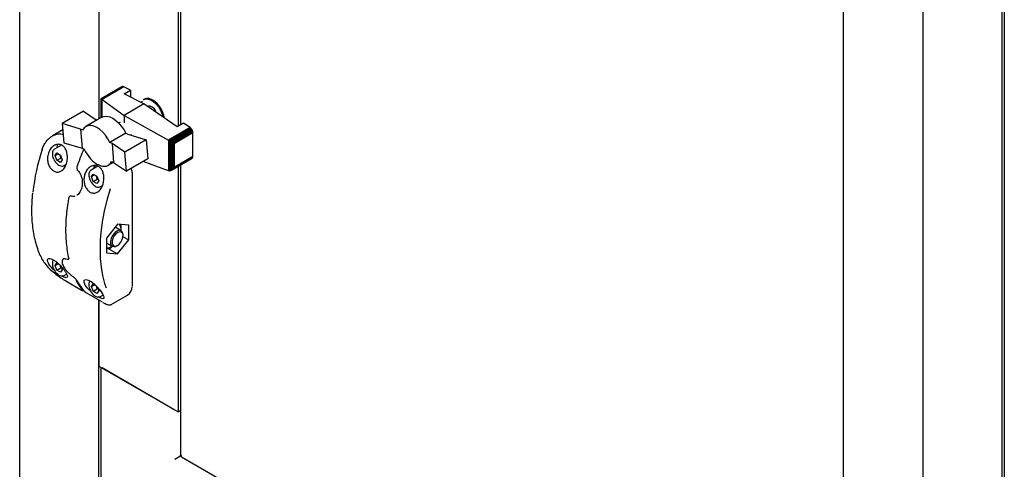
# Model space of a CAD drawing. Units: millimetres. Extents: x 184 to 780, y 51 to 561.
# Drawn here: x 650 to 691, y 147 to 166 of the extents above; entities that cross this region are included whole.
import ezdxf

# ---------------------------------------------------------------- set-up
doc = ezdxf.new("R2010")
doc.units = ezdxf.units.MM

msp = doc.modelspace()

# ---------------------------------------------------------------- linework, layer by layer
at = {"color": 7, "linetype": 'Continuous', "lineweight": 25}
for p, q in [((649.773, 78.376), (649.773, 215.402)), ((653.088, 198.161), (653.088, 161.431)), ((656.402, 198.099), (656.402, 161.126)), ((656.503, 198.157), (656.503, 161.185)), ((684.245, 145.289), (684.245, 180.417)), ((687.559, 175.255), (687.559, 144.535)), ((690.874, 175.393), (690.874, 144.233)), ((690.974, 175.451), (690.974, 144.291)), ((654.045, 162.772), (653.176, 162.27)), ((654.07, 162.783), (653.181, 162.269)), ((654.1, 162.781), (653.196, 162.259)), ((654.133, 162.772), (653.221, 162.245)), ((654.07, 162.783), (654.045, 162.772)), ((654.1, 162.781), (654.07, 162.783)), ((654.133, 162.772), (654.1, 162.781)), ((654.406, 162.632), (654.133, 162.772)), ((654.143, 162.48), (654.406, 162.632)), ((654.971, 162.057), (654.143, 162.48)), ((654.406, 162.632), (654.406, 162.345)), ((653.176, 162.27), (653.175, 162.268)), ((653.175, 162.268), (653.181, 162.269)), ((653.175, 162.268), (653.175, 161.481)), ((653.181, 162.269), (653.186, 162.263)), ((653.186, 162.263), (653.186, 161.487)), ((653.186, 162.263), (653.196, 162.259)), ((653.196, 162.259), (653.211, 162.249)), ((653.211, 162.249), (653.211, 161.502)), ((653.211, 162.249), (653.221, 162.245)), ((653.221, 162.245), (654.14, 161.577)), ((654.971, 162.057), (654.14, 161.577)), ((654.899, 162.168), (654.858, 162.114)), ((654.984, 162.253), (654.951, 162.234)), ((656.364, 161.105), (654.971, 162.057)), ((652.448, 161.751), (651.555, 161.236)), ((652.448, 161.751), (652.98, 161.389)), ((654.14, 161.577), (655.998, 160.545)), ((654.14, 161.577), (654.14, 161.262)), ((652.317, 161.006), (651.555, 161.236)), ((651.555, 161.236), (651.623, 160.435)), ((653.205, 161.498), (652.541, 161.115)), ((652.98, 161.389), (653, 161.38)), ((653.981, 161.301), (653.913, 161.262)), ((656.627, 161.256), (656.364, 161.105)), ((656.903, 161.068), (656.627, 161.256)), ((651.578, 160.969), (651.142, 160.717)), ((652.405, 160.965), (652.317, 161.006)), ((652.317, 161.006), (652.385, 160.208)), ((654.209, 160.829), (653.545, 160.446)), ((654.209, 160.829), (654.3, 160.788)), ((654.3, 160.788), (655.061, 160.56)), ((654.428, 160.793), (654.444, 160.745)), ((656.903, 161.068), (655.998, 160.545)), ((656.933, 161.044), (656.035, 160.526)), ((656.963, 161.008), (656.078, 160.497)), ((656.988, 160.972), (656.123, 160.472)), ((657.007, 160.929), (656.167, 160.444)), ((657.018, 160.888), (656.201, 160.416)), ((657.023, 160.847), (656.233, 160.39)), ((656.933, 161.044), (656.903, 161.068)), ((656.963, 161.008), (656.933, 161.044)), ((656.988, 160.972), (656.963, 161.008)), ((657.007, 160.929), (656.988, 160.972)), ((657.018, 160.888), (657.007, 160.929)), ((657.023, 160.847), (657.018, 160.888)), ((657.023, 159.863), (657.023, 160.847)), ((651.52, 160.336), (651.233, 160.171)), ((651.623, 160.435), (652.385, 160.208)), ((653.636, 160.405), (653.545, 160.446)), ((654.166, 160.044), (653.636, 160.405)), ((653.636, 160.405), (653.704, 159.605)), ((655.061, 160.56), (654.166, 160.044)), ((655.061, 160.56), (655.133, 159.759)), ((655.998, 160.545), (656.002, 160.543)), ((656.002, 160.543), (656.002, 159.257)), ((656.002, 160.543), (656.035, 160.526)), ((656.035, 160.526), (656.043, 160.518)), ((656.043, 160.518), (656.078, 160.497)), ((656.043, 160.518), (656.043, 159.251)), ((656.078, 160.497), (656.084, 160.492)), ((656.084, 160.492), (656.084, 159.26)), ((656.084, 160.492), (656.123, 160.472)), ((656.123, 160.472), (656.131, 160.465)), ((656.131, 160.465), (656.131, 159.286)), ((656.131, 160.465), (656.167, 160.444)), ((656.167, 160.444), (656.178, 160.432)), ((656.178, 160.432), (656.178, 159.329)), ((656.178, 160.432), (656.201, 160.416)), ((656.201, 160.416), (656.216, 160.391)), ((656.216, 160.391), (656.216, 159.389)), ((656.216, 160.391), (656.233, 160.39)), ((656.233, 160.39), (656.233, 159.406)), ((651.251, 159.898), (651.327, 160.007)), ((651.251, 159.898), (651.383, 159.974)), ((651.327, 159.7), (651.251, 159.898)), ((651.327, 160.007), (651.48, 159.918)), ((651.48, 159.918), (651.557, 159.721)), ((652.385, 160.208), (652.473, 160.168)), ((652.473, 160.168), (652.529, 160.057)), ((652.529, 160.057), (652.593, 159.955)), ((652.593, 159.955), (652.662, 159.856)), ((654.237, 159.242), (654.166, 160.044)), ((657.023, 159.863), (656.233, 159.406)), ((657.018, 159.828), (657.023, 159.863)), ((651.327, 159.7), (651.493, 159.796)), ((651.48, 159.612), (651.327, 159.7)), ((651.557, 159.721), (651.48, 159.612)), ((651.533, 159.782), (651.493, 159.796)), ((651.631, 159.48), (651.707, 159.525)), ((652.662, 159.856), (652.74, 159.763)), ((652.74, 159.763), (652.82, 159.682)), ((653.04, 159.453), (652.757, 159.29)), ((652.82, 159.682), (652.905, 159.612)), ((652.905, 159.612), (652.991, 159.553)), ((652.991, 159.553), (653.079, 159.507)), ((653.079, 159.507), (653.163, 159.475)), ((653.163, 159.475), (653.245, 159.456)), ((653.245, 159.456), (653.324, 159.451)), ((653.324, 159.451), (653.399, 159.462)), ((653.399, 159.462), (653.465, 159.489)), ((653.683, 159.615), (653.465, 159.489)), ((653.465, 159.489), (653.524, 159.528)), ((653.678, 159.617), (653.524, 159.528)), ((653.524, 159.528), (653.572, 159.579)), ((653.572, 159.579), (653.614, 159.646)), ((653.655, 159.627), (653.572, 159.579)), ((653.614, 159.646), (653.704, 159.605)), ((653.704, 159.605), (654.237, 159.242)), ((655.133, 159.759), (654.237, 159.242)), ((655.998, 159.258), (654.933, 159.644)), ((656.988, 159.779), (656.123, 159.28)), ((657.007, 159.799), (656.167, 159.315)), ((657.018, 159.828), (656.201, 159.356)), ((656.503, 159.499), (656.503, 147.385)), ((656.988, 159.779), (657.007, 159.799)), ((657.007, 159.799), (657.018, 159.828)), ((652.204, 159.282), (652.205, 159.282)), ((652.775, 159.017), (652.852, 159.126)), ((652.775, 159.017), (652.908, 159.094)), ((652.852, 159.126), (653.005, 159.038)), ((653.005, 159.038), (653.082, 158.841)), ((654.493, 154.508), (654.493, 159.055)), ((656.002, 159.257), (655.998, 159.258)), ((656.035, 159.251), (656.002, 159.257)), ((656.043, 159.251), (656.035, 159.251)), ((656.078, 159.257), (656.043, 159.251)), ((656.084, 159.26), (656.078, 159.257)), ((656.123, 159.28), (656.084, 159.26)), ((656.131, 159.286), (656.123, 159.28)), ((656.167, 159.315), (656.131, 159.286)), ((656.178, 159.329), (656.167, 159.315)), ((656.201, 159.356), (656.178, 159.329)), ((656.216, 159.389), (656.201, 159.356)), ((656.233, 159.406), (656.216, 159.389)), ((656.402, 159.441), (656.402, 149.186)), ((652.852, 158.82), (652.775, 159.017)), ((652.852, 158.82), (653.018, 158.916)), ((653.005, 158.732), (652.852, 158.82)), ((653.082, 158.841), (653.005, 158.732)), ((653.058, 158.901), (653.018, 158.916)), ((653.156, 158.6), (653.236, 158.647)), ((651.898, 158.217), (651.875, 158.204)), ((651.928, 158.215), (651.927, 158.215)), ((652.161, 158.243), (652.18, 158.252)), ((652.189, 158.258), (652.174, 158.251)), ((653.87, 157.029), (653.406, 156.452)), ((654.334, 156.988), (653.87, 157.029)), ((654.334, 156.369), (654.334, 156.988)), ((654.021, 156.756), (653.792, 156.888)), ((654.099, 156.543), (654.099, 156.584)), ((653.406, 156.452), (653.406, 155.833)), ((653.406, 156.246), (653.417, 156.239)), ((653.417, 156.239), (653.646, 156.107)), ((653.87, 155.792), (654.334, 156.369)), ((654.097, 156.506), (654.334, 156.369)), ((653.406, 156.015), (653.554, 156.019)), ((653.406, 155.833), (653.87, 155.792)), ((653.48, 156.017), (653.87, 155.792)), ((653.554, 156.019), (653.649, 156.101)), ((653.834, 156.125), (653.87, 156.146)), ((651.251, 155.305), (651.327, 155.414)), ((651.251, 155.305), (651.383, 155.381)), ((651.327, 155.414), (651.411, 155.365)), ((651.606, 155.576), (651.597, 155.573)), ((651.728, 155.575), (651.749, 155.568)), ((651.817, 155.572), (651.828, 155.578)), ((651.327, 155.107), (651.251, 155.305)), ((651.327, 155.107), (651.493, 155.203)), ((651.48, 155.019), (651.327, 155.107)), ((651.493, 155.203), (651.464, 155.312)), ((651.557, 155.128), (651.48, 155.019)), ((651.533, 155.188), (651.493, 155.203)), ((651.499, 155.278), (651.557, 155.128)), ((651.631, 154.887), (651.734, 154.947)), ((651.703, 154.658), (652.366, 154.275)), ((652.775, 154.424), (652.852, 154.533)), ((652.852, 154.533), (652.932, 154.487)), ((652.565, 154.16), (653.228, 153.778)), ((652.775, 154.424), (652.908, 154.501)), ((652.852, 154.227), (652.775, 154.424)), ((652.852, 154.227), (653.018, 154.323)), ((653.005, 154.139), (652.852, 154.227)), ((653.018, 154.323), (652.988, 154.434)), ((653.082, 154.248), (653.005, 154.139)), ((653.058, 154.308), (653.018, 154.323)), ((653.024, 154.397), (653.082, 154.248)), ((653.088, 153.858), (653.088, 151.099)), ((653.088, 135.316), (653.088, 153.858)), ((653.156, 154.007), (653.259, 154.067)), ((653.604, 153.666), (654.286, 154.06)), ((653.088, 151.099), (656.402, 149.186)), ((653.165, 151.055), (653.165, 145.511)), ((656.27, 149.262), (653.22, 151.023)), ((656.402, 149.186), (656.503, 149.244)), ((656.535, 147.349), (656.541, 147.352)), ((656.55, 147.303), (683.912, 131.507))]:
    msp.add_line(p, q, dxfattribs=at)
at = {"color": 7, "linetype": 'Continuous', "lineweight": 25, "flags": 128}
for points in [[(654.951, 162.234), (655.003, 162.256), (655.096, 162.266), (655.198, 162.246), (655.305, 162.198), (655.412, 162.122), (655.513, 162.023), (655.605, 161.905)], [(655.823, 161.474), (655.798, 161.587), (655.749, 161.726), (655.679, 161.861), (655.594, 161.985), (655.497, 162.094), (655.392, 162.182), (655.284, 162.245), (655.179, 162.279), (655.081, 162.284), (654.995, 162.259), (654.984, 162.253)], [(655.464, 161.774), (655.395, 161.859), (655.317, 161.922), (655.239, 161.959), (655.166, 161.966), (655.122, 161.953)], [(653.205, 161.498), (653.212, 161.502), (653.31, 161.536), (653.421, 161.54), (653.542, 161.513), (653.667, 161.456), (653.792, 161.371), (653.913, 161.262), (654.026, 161.132), (654.125, 160.986), (654.209, 160.829)], [(653.545, 160.446), (653.462, 160.603), (653.362, 160.749), (653.25, 160.879), (653.129, 160.988), (653.003, 161.073), (652.878, 161.13), (652.758, 161.157), (652.647, 161.153), (652.549, 161.119), (652.467, 161.056), (652.405, 160.965)], [(651.347, 160.263), (651.356, 160.313), (651.374, 160.364)], [(652.17, 159.454), (652.17, 159.455), (652.172, 159.457), (652.176, 159.458), (652.181, 159.458)], [(652.927, 159.484), (652.908, 159.433), (652.897, 159.371)], [(653.564, 158.508), (653.434, 158.072), (653.327, 157.639), (653.243, 157.212), (653.183, 156.793), (653.146, 156.383), (653.134, 155.986), (653.146, 155.602), (653.183, 155.235), (653.243, 154.885), (653.327, 154.555), (653.39, 154.365)], [(654.068, 156.711), (654.017, 156.758), (653.949, 156.774), (653.87, 156.755), (653.787, 156.705), (653.708, 156.629), (653.642, 156.532), (653.595, 156.426), (653.571, 156.321), (653.573, 156.226), (653.6, 156.152)], [(654.072, 156.653), (654.023, 156.696), (653.955, 156.706), (653.877, 156.679), (653.798, 156.621), (653.728, 156.537), (653.675, 156.437), (653.645, 156.335), (653.643, 156.242), (653.668, 156.169)], [(653.668, 156.169), (653.717, 156.125), (653.785, 156.116), (653.863, 156.142), (653.942, 156.201), (654.012, 156.285), (654.065, 156.384), (654.094, 156.486), (654.097, 156.58), (654.072, 156.653)], [(653.792, 156.888), (653.785, 156.892), (653.766, 156.9)], [(654.099, 156.584), (654.095, 156.636), (654.068, 156.711)], [(651.747, 155.57), (651.748, 155.57), (651.749, 155.569)], [(651.699, 154.661), (651.701, 154.659), (651.703, 154.658)], [(652.752, 154.218), (652.738, 154.229), (652.617, 154.354), (652.518, 154.486), (652.465, 154.604), (652.475, 154.685), (652.539, 154.713), (652.639, 154.691), (652.759, 154.628), (652.885, 154.532), (653.008, 154.415), (653.12, 154.285), (653.213, 154.155), (653.252, 154.087), (653.252, 154.087)], [(652.565, 154.16), (652.563, 154.161), (652.561, 154.164)], [(653.228, 153.778), (653.226, 153.779), (653.224, 153.781)]]:
    msp.add_lwpolyline(points, dxfattribs=at)
at = {"color": 7, "linetype": 'Continuous', "lineweight": 25}
for centre, radius, start, end in [((654.782, 161.32), 1.056, 8.3036, 57.7974), ((654.658, 161.251), 1.152, 12.6262, 34.633), ((659.139, 157.379), 8.87, 161.7706, 173.6198), ((662.317, 156.029), 10.7, 157.2967, 161.3055), ((653.214, 159.345), 0.344, 156.5378, 178.2472), ((651.832, 158.12), 0.0105, 132.0991, 169.8296), ((653.653, 156.808), 0.363, 352.6132, 36.3413), ((653.41, 156.416), 0.381, 269.4195, 306.8207), ((653.731, 156.258), 0.168, 219.1923, 307.922), ((650.731, 155.579), 0.029, 207.6402, 240.7785), ((654.537, 156.023), 2.762, 208.8616, 218.8015), ((654.603, 155.985), 2.762, 208.8616, 218.8015), ((654.038, 154.422), 0.439, 304.3594, 359.3908)]:
    msp.add_arc(centre, radius, start, end, dxfattribs=at)
msp.add_ellipse((656.402, 147.272), major_axis=(0.188, 0.108), ratio=0.00007, start_param=0.785358, end_param=2.356154, dxfattribs=at)
for points, knots in [([(650.714, 160.153), (650.734, 160.21), (650.776, 160.324), (650.869, 160.474), (650.982, 160.604), (651.111, 160.706), (651.255, 160.776), (651.418, 160.819), (651.531, 160.798), (651.593, 160.786)], [0, 0, 0, 0, 0.136725, 0.27752, 0.414273, 0.555147, 0.690051, 0.83004, 1, 1, 1, 1]), ([(650.972, 159.996), (650.999, 160.06), (651.053, 160.187), (651.194, 160.319), (651.353, 160.379), (651.503, 160.359), (651.621, 160.279), (651.705, 160.158), (651.759, 160.003), (651.777, 159.816), (651.751, 159.612), (651.677, 159.42), (651.562, 159.277), (651.424, 159.205), (651.283, 159.206), (651.155, 159.268), (651.048, 159.38), (650.971, 159.529), (650.932, 159.706), (650.936, 159.868), (650.962, 159.961), (650.972, 159.996)], [0, 0, 0, 0, 0.062075, 0.124197, 0.184163, 0.237118, 0.283463, 0.32792, 0.375089, 0.427827, 0.486612, 0.548764, 0.609682, 0.66625, 0.718374, 0.767607, 0.815701, 0.86421, 0.914563, 0.968083, 1, 1, 1, 1]), ([(651.234, 160.171), (651.215, 160.157), (651.179, 160.13), (651.145, 160.06), (651.141, 160.003), (651.139, 159.972)], [0, 0, 0, 0, 0.319946, 0.639573, 1, 1, 1, 1]), ([(651.139, 159.972), (651.139, 159.955), (651.141, 159.908), (651.161, 159.823), (651.196, 159.735), (651.229, 159.687), (651.241, 159.669)], [0, 0, 0, 0, 0.169052, 0.487818, 0.80606, 1, 1, 1, 1]), ([(651.493, 159.796), (651.486, 159.837), (651.478, 159.888), (651.453, 159.929), (651.448, 159.937)], [0, 0, 0, 0, 0.806491, 1, 1, 1, 1]), ([(652.449, 160.179), (652.446, 160.176), (652.44, 160.169), (652.438, 160.161), (652.436, 160.157)], [0, 0, 0, 0, 0.565102, 1, 1, 1, 1]), ([(651.241, 159.669), (651.249, 159.656), (651.275, 159.613), (651.334, 159.552), (651.413, 159.493), (651.493, 159.46), (651.566, 159.457), (651.613, 159.465), (651.63, 159.48), (651.63, 159.48)], [0, 0, 0, 0, 0.074582, 0.266376, 0.459504, 0.654834, 0.829735, 0.997956, 1, 1, 1, 1]), ([(652.172, 159.453), (652.167, 159.438), (652.157, 159.406), (652.163, 159.353), (652.179, 159.309), (652.198, 159.29), (652.205, 159.283)], [0, 0, 0, 0, 0.255037, 0.553292, 0.830027, 1, 1, 1, 1]), ([(653.252, 158.68), (653.227, 158.619), (653.178, 158.497), (653.056, 158.374), (652.917, 158.319), (652.778, 158.335), (652.653, 158.409), (652.552, 158.53), (652.483, 158.687), (652.454, 158.868), (652.472, 159.061), (652.542, 159.245), (652.663, 159.397), (652.818, 159.486), (652.976, 159.494), (653.106, 159.434), (653.202, 159.327), (653.267, 159.184), (653.299, 159.008), (653.293, 158.831), (653.264, 158.724), (653.252, 158.68)], [0, 0, 0, 0, 0.059076, 0.11829, 0.17373, 0.22504, 0.273866, 0.321921, 0.37072, 0.421674, 0.476056, 0.534574, 0.596377, 0.657859, 0.713712, 0.762073, 0.806617, 0.852343, 0.902811, 0.959489, 1, 1, 1, 1]), ([(652.204, 159.281), (652.206, 159.279), (652.235, 159.257), (652.281, 159.191), (652.335, 159.087), (652.372, 158.965), (652.39, 158.853), (652.389, 158.784), (652.389, 158.758)], [0, 0, 0, 0, 0.018151, 0.225766, 0.434291, 0.648721, 0.871271, 1, 1, 1, 1]), ([(652.759, 159.291), (652.74, 159.277), (652.703, 159.25), (652.67, 159.18), (652.666, 159.122), (652.663, 159.092)], [0, 0, 0, 0, 0.319946, 0.639573, 1, 1, 1, 1]), ([(652.663, 159.092), (652.664, 159.075), (652.666, 159.027), (652.686, 158.943), (652.721, 158.855), (652.754, 158.807), (652.766, 158.788)], [0, 0, 0, 0, 0.169052, 0.487818, 0.80606, 1, 1, 1, 1]), ([(653.018, 158.916), (653.011, 158.957), (653.002, 159.007), (652.978, 159.048), (652.973, 159.056)], [0, 0, 0, 0, 0.806491, 1, 1, 1, 1]), ([(654.493, 159.055), (654.493, 159.08), (654.491, 159.152), (654.477, 159.255), (654.453, 159.334), (654.445, 159.362)], [0, 0, 0, 0, 0.253755, 0.734395, 1, 1, 1, 1]), ([(652.389, 158.758), (652.389, 158.739), (652.391, 158.674), (652.373, 158.567), (652.336, 158.447), (652.283, 158.348), (652.229, 158.28), (652.191, 158.257), (652.179, 158.249)], [0, 0, 0, 0, 0.088155, 0.294696, 0.500081, 0.703167, 0.901844, 1, 1, 1, 1]), ([(652.766, 158.788), (652.774, 158.776), (652.8, 158.733), (652.859, 158.672), (652.937, 158.613), (653.018, 158.58), (653.09, 158.577), (653.138, 158.585), (653.155, 158.6), (653.155, 158.6)], [0, 0, 0, 0, 0.074582, 0.266376, 0.459504, 0.654834, 0.829735, 0.997956, 1, 1, 1, 1]), ([(650.308, 158.324), (650.297, 158.202), (650.274, 157.952), (650.267, 157.588), (650.278, 157.229), (650.311, 156.884), (650.365, 156.554), (650.439, 156.24), (650.535, 155.945), (650.627, 155.723), (650.688, 155.601), (650.705, 155.566)], [0, 0, 0, 0, 0.114171, 0.233766, 0.353375, 0.472993, 0.592611, 0.712213, 0.83178, 0.951286, 1, 1, 1, 1]), ([(651.887, 158.21), (651.895, 158.214), (651.906, 158.22), (651.922, 158.215), (651.928, 158.213)], [0, 0, 0, 0, 0.631544, 1, 1, 1, 1]), ([(651.927, 158.216), (651.93, 158.215), (651.965, 158.2), (652.024, 158.196), (652.076, 158.209), (652.096, 158.214)], [0, 0, 0, 0, 0.055439, 0.630325, 1, 1, 1, 1]), ([(651.822, 158.123), (651.81, 158.053), (651.775, 157.852), (651.732, 157.523), (651.701, 157.142), (651.692, 156.771), (651.703, 156.412), (651.736, 156.067), (651.779, 155.798), (651.812, 155.646), (651.822, 155.6)], [0, 0, 0, 0, 0.075551, 0.219111, 0.362708, 0.506324, 0.649958, 0.793602, 0.937246, 1, 1, 1, 1]), ([(651.875, 158.203), (651.867, 158.197), (651.848, 158.184), (651.829, 158.155), (651.826, 158.132), (651.824, 158.122)], [0, 0, 0, 0, 0.308794, 0.712896, 1, 1, 1, 1]), ([(654.021, 156.757), (654.022, 156.802), (654.025, 156.885), (654.011, 156.976), (654.004, 157.017)], [0, 0, 0, 0, 0.5493479, 1, 1, 1, 1]), ([(650.717, 155.554), (650.76, 155.484), (650.844, 155.348), (651.052, 155.136), (651.274, 154.948), (651.499, 154.783), (651.632, 154.702), (651.699, 154.661)], [0, 0, 0, 0, 0.233367, 0.454357, 0.64519, 0.82246, 1, 1, 1, 1]), ([(650.972, 155.403), (650.956, 155.441), (650.925, 155.516), (650.95, 155.583), (651.025, 155.601), (651.135, 155.568), (651.26, 155.494), (651.39, 155.39), (651.515, 155.265), (651.625, 155.131), (651.713, 155), (651.767, 154.887), (651.775, 154.809), (651.728, 154.785), (651.643, 154.807), (651.565, 154.851), (651.535, 154.869)], [0, 0, 0, 0, 0.078715, 0.157612, 0.231482, 0.299848, 0.364905, 0.428935, 0.493955, 0.561848, 0.634308, 0.712279, 0.794626, 0.876547, 0.950966, 1, 1, 1, 1]), ([(651.266, 155.063), (651.264, 155.065), (651.216, 155.103), (651.128, 155.192), (651.027, 155.307), (650.988, 155.375), (650.972, 155.403)], [0, 0, 0, 0, 0.01345, 0.350641, 0.729334, 1, 1, 1, 1]), ([(651.185, 155.534), (651.184, 155.534), (651.166, 155.518), (651.147, 155.466), (651.141, 155.409), (651.139, 155.379)], [0, 0, 0, 0, 0.017837, 0.479456, 1, 1, 1, 1]), ([(651.139, 155.379), (651.139, 155.362), (651.141, 155.315), (651.161, 155.23), (651.196, 155.142), (651.229, 155.094), (651.241, 155.076)], [0, 0, 0, 0, 0.169052, 0.487818, 0.80606, 1, 1, 1, 1]), ([(651.617, 155.587), (651.61, 155.584), (651.583, 155.572), (651.555, 155.527), (651.543, 155.464), (651.552, 155.39), (651.584, 155.303), (651.639, 155.206), (651.713, 155.105), (651.802, 155.007), (651.898, 154.918), (651.973, 154.856), (652.013, 154.83), (652.021, 154.825)], [0, 0, 0, 0, 0.0362966, 0.1286604, 0.217975, 0.3166986, 0.4260722, 0.5390445, 0.6515623, 0.7623378, 0.869828, 0.9739457, 1, 1, 1, 1]), ([(651.597, 155.578), (651.599, 155.579), (651.606, 155.587), (651.635, 155.592), (651.67, 155.594), (651.695, 155.586), (651.697, 155.585)], [0, 0, 0, 0, 0.097465, 0.540483, 0.965612, 1, 1, 1, 1]), ([(651.748, 155.571), (651.758, 155.567), (651.777, 155.561), (651.802, 155.563), (651.813, 155.571), (651.816, 155.573)], [0, 0, 0, 0, 0.455684, 0.855215, 1, 1, 1, 1]), ([(651.822, 155.6), (651.822, 155.599), (651.826, 155.588), (651.825, 155.576), (651.825, 155.576), (651.825, 155.576)], [0, 0, 0, 0, 0.07573, 0.600821, 1, 1, 1, 1]), ([(651.241, 155.076), (651.249, 155.063), (651.275, 155.02), (651.334, 154.959), (651.413, 154.9), (651.493, 154.867), (651.566, 154.864), (651.613, 154.872), (651.63, 154.887), (651.63, 154.887)], [0, 0, 0, 0, 0.074582, 0.266376, 0.459504, 0.654834, 0.829735, 0.997956, 1, 1, 1, 1]), ([(652.018, 154.829), (652.033, 154.817), (652.065, 154.794), (652.11, 154.749), (652.151, 154.703), (652.174, 154.671), (652.183, 154.655), (652.185, 154.652)], [0, 0, 0, 0, 0.223859, 0.447717, 0.684239, 0.942914, 1, 1, 1, 1]), ([(652.709, 154.654), (652.708, 154.653), (652.691, 154.638), (652.671, 154.586), (652.666, 154.529), (652.663, 154.499)], [0, 0, 0, 0, 0.01647, 0.478731, 1, 1, 1, 1]), ([(654.489, 154.438), (654.49, 154.444), (654.494, 154.466), (654.494, 154.49), (654.493, 154.508)], [0, 0, 0, 0, 0.239376, 1, 1, 1, 1]), ([(652.366, 154.275), (652.374, 154.271), (652.39, 154.262), (652.408, 154.256), (652.426, 154.256), (652.44, 154.258), (652.446, 154.263), (652.447, 154.263)], [0, 0, 0, 0, 0.331408, 0.590181, 0.78385, 0.971298, 1, 1, 1, 1]), ([(652.451, 154.254), (652.457, 154.247), (652.469, 154.234), (652.493, 154.212), (652.516, 154.194), (652.54, 154.176), (652.554, 154.168), (652.561, 154.164)], [0, 0, 0, 0, 0.2619861, 0.4740993, 0.6568738, 0.8283425, 1, 1, 1, 1]), ([(652.663, 154.499), (652.664, 154.482), (652.666, 154.434), (652.686, 154.35), (652.721, 154.262), (652.754, 154.214), (652.766, 154.195)], [0, 0, 0, 0, 0.169052, 0.487818, 0.80606, 1, 1, 1, 1]), ([(652.766, 154.195), (652.774, 154.183), (652.8, 154.14), (652.859, 154.079), (652.937, 154.02), (653.018, 153.987), (653.09, 153.984), (653.138, 153.992), (653.155, 154.007), (653.155, 154.007)], [0, 0, 0, 0, 0.074582, 0.266376, 0.459504, 0.654834, 0.829735, 0.997956, 1, 1, 1, 1]), ([(653.252, 154.087), (653.269, 154.048), (653.303, 153.972), (653.289, 153.913), (653.222, 153.909), (653.137, 153.941), (653.076, 153.979), (653.06, 153.988)], [0, 0, 0, 0, 0.243446, 0.487076, 0.722248, 0.929927, 1, 1, 1, 1]), ([(653.256, 153.763), (653.273, 153.753), (653.326, 153.723), (653.4, 153.688), (653.48, 153.658), (653.541, 153.651), (653.586, 153.653), (653.601, 153.666), (653.603, 153.668)], [0, 0, 0, 0, 0.105558, 0.320075, 0.541596, 0.779574, 0.968775, 1, 1, 1, 1]), ([(656.55, 147.303), (656.55, 147.303), (656.543, 147.303), (656.537, 147.319), (656.54, 147.342), (656.541, 147.353)], [0, 0, 0, 0, 0.000102, 0.500051, 1, 1, 1, 1])]:
    msp.add_open_spline(points, degree=3, knots=knots, dxfattribs=at)
msp.add_open_spline([(656.541, 147.353), (656.53, 147.357), (656.508, 147.365), (656.505, 147.378), (656.503, 147.385)], degree=3, dxfattribs=at)

doc.saveas('drawing.dxf')
